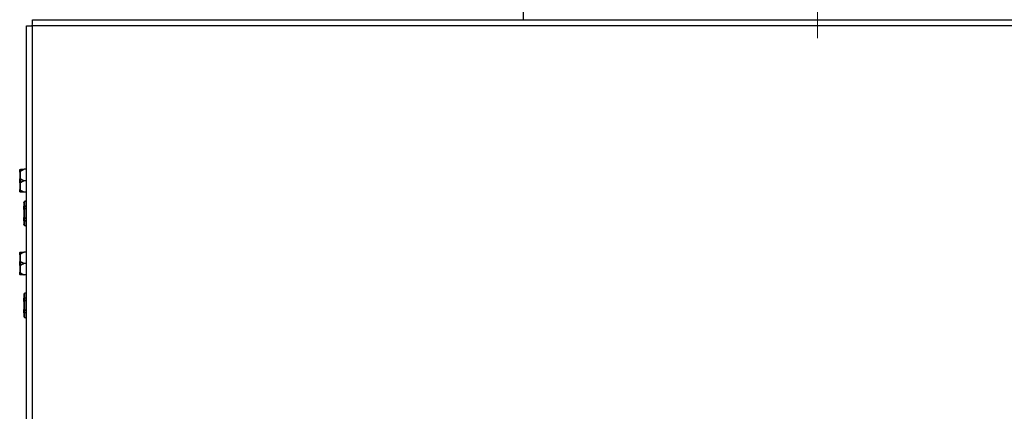
# Model space of a CAD drawing. Units: inches. Extents: x 22 to 231, y 10 to 141.
# Drawn here: x 25 to 38, y 75 to 80 of the extents above; entities that cross this region are included whole.
import ezdxf

# ---------------------------------------------------------------- set-up
doc = ezdxf.new("R2010")
doc.units = ezdxf.units.IN
doc.header["$LTSCALE"] = 14
doc.header["$MEASUREMENT"] = 0
doc.linetypes.add('CHAIN', pattern=[0.7087, 0.4724, -0.0591, 0.1181, -0.0591])
for name, color, linetype, lineweight in [('Centerline(ANSI)', 96, 'CHAIN', 18), ('Dimensions(ANSI)', 7, 'Continuous', 18), ('Visible Edges(ANSI)', 7, 'Continuous', 25), ('Visible Tangent Edges(ANSI)', 7, 'Continuous', 25)]:
    doc.layers.add(name, color=color, linetype=linetype, lineweight=lineweight)
doc.styles.add('MESTEK', font='arial.ttf')
doc.dimstyles.new('MESTEK FRACTIONS', dxfattribs={"dimscale": 14, "dimtxt": 0.08, "dimasz": 0.098425, "dimexe": 0.063, "dimexo": 0.0625, "dimgap": 0.031496, "dimtad": 0, "dimtih": 1, "dimtoh": 1, "dimdec": 5, "dimrnd": 1e-08, "dimzin": 1, "dimdsep": 46, "dimlunit": 5, "dimtxsty": 'MESTEK', "dimcen": 0.09, "dimdle": 0.393701, "dimclrd": 7, "dimclre": 7, "dimclrt": 7, "dimadec": 0, "dimazin": 0, "dimtfac": 1, "dimtofl": 0, "dimtmove": 0, "dimatfit": 3, "dimfxl": 0, "dimfrac": 2, "dimtolj": 1, "dimtzin": 0, "dimlwd": 15, "dimlwe": 15, "dimarcsym": 0})

# ---------------------------------------------------------------- blocks, each defined once
blk = doc.blocks.new('*D14')
at = {"layer": 'Defpoints', "color": 0, "linetype": 'Continuous'}
for p in [(46.401, 109.825), (24.87, 79.81), (46.401, 79.81)]:
    blk.add_point(p, dxfattribs=at)
at = {"layer": 'Dimensions(ANSI)', "color": 7, "linetype": 'Continuous', "lineweight": 15}
for p, q in [((24.87, 80.685), (24.87, 110.707)), ((46.401, 80.685), (46.401, 110.707)), ((26.247, 109.825), (31.159, 109.825)), ((45.023, 109.825), (40.111, 109.825))]:
    blk.add_line(p, q, dxfattribs=at)
at = {"layer": 'Dimensions(ANSI)', "color": 7, "linetype": 'Continuous'}
for points in [[(26.247, 110.055), (26.247, 109.595), (24.87, 109.825)], [(45.023, 110.055), (45.023, 109.595), (46.401, 109.825)]]:
    blk.add_solid(points, dxfattribs=at)
at = {"layer": 'Dimensions(ANSI)', "color": 7, "linetype": 'Continuous', "lineweight": 18, "insert": (31.6, 111.483), "char_height": 1.12, "attachment_point": 1, "style": 'MESTEK'}
blk.add_mtext('\\A1; 21 17/32 in\\P[547 mm]', dxfattribs=at)
blk = doc.blocks.new('*D15')
at = {"layer": 'Defpoints', "color": 0, "linetype": 'Continuous'}
for p in [(48.222, 115.099), (24.87, 79.81), (48.222, 77.312)]:
    blk.add_point(p, dxfattribs=at)
at = {"layer": 'Dimensions(ANSI)', "color": 7, "linetype": 'Continuous', "lineweight": 15}
for p, q in [((24.87, 80.685), (24.87, 115.981)), ((48.222, 78.187), (48.222, 115.981)), ((26.247, 115.099), (32.07, 115.099)), ((46.844, 115.099), (41.022, 115.099))]:
    blk.add_line(p, q, dxfattribs=at)
at = {"layer": 'Dimensions(ANSI)', "color": 7, "linetype": 'Continuous'}
for points in [[(26.247, 115.328), (26.247, 114.869), (24.87, 115.099)], [(46.844, 115.328), (46.844, 114.869), (48.222, 115.099)]]:
    blk.add_solid(points, dxfattribs=at)
at = {"layer": 'Dimensions(ANSI)', "color": 7, "linetype": 'Continuous', "lineweight": 18, "insert": (32.511, 116.759), "char_height": 1.12, "attachment_point": 1, "style": 'MESTEK'}
blk.add_mtext('\\A1; 23 11/32 in\\P[593 mm]', dxfattribs=at)

msp = doc.modelspace()

# ---------------------------------------------------------------- linework, layer by layer
at = {"layer": 'Centerline(ANSI)', "color": 7, "linetype": 'Continuous'}
msp.add_line((35.6351392, 79.6417809), (35.6351392, 104.0107937), dxfattribs=at)
at = {"layer": 'Visible Edges(ANSI)', "color": 7}
for p, q in [((31.6351392, 79.8948937), (31.6351392, 95.29615)), ((24.9548695, 79.8948937), (46.3154088, 79.8948937)), ((24.8695142, 65.4133937), (24.8695142, 79.8095384)), ((24.8695142, 77.8607937), (24.8412642, 77.8607937)), ((24.7787642, 77.8244207), (24.7787642, 77.8482937)), ((24.7787642, 77.8244207), (24.7787642, 77.7296667)), ((24.7787642, 77.6819207), (24.7787642, 77.7296667)), ((24.7787642, 77.6819207), (24.7787642, 77.5871667)), ((24.7787642, 77.5632937), (24.7787642, 77.5871667)), ((24.8695142, 77.7057937), (24.8412642, 77.7057937)), ((24.8695142, 77.5507937), (24.8412642, 77.5507937)), ((24.8362642, 77.4115555), (24.8362642, 77.4134339)), ((24.8362642, 77.4115555), (24.8362642, 77.3568492)), ((24.8362642, 77.3155), (24.8362642, 77.3568492)), ((24.8362642, 77.3155), (24.8362642, 77.2060875)), ((24.8455289, 77.425508), (24.8695142, 77.4319348)), ((24.8362642, 77.1647382), (24.8362642, 77.2060875)), ((24.8362642, 77.1647382), (24.8362642, 77.110032)), ((24.8362642, 77.1081536), (24.8362642, 77.110032)), ((24.8455289, 77.0960795), (24.8695142, 77.0896527)), ((24.7787642, 76.6994207), (24.7787642, 76.7232937)), ((24.7787642, 76.6994207), (24.7787642, 76.6046667)), ((24.8695142, 76.7357937), (24.8412642, 76.7357937)), ((24.7787642, 76.5569207), (24.7787642, 76.6046667)), ((24.7787642, 76.5569207), (24.7787642, 76.4621667)), ((24.8695142, 76.5807937), (24.8412642, 76.5807937)), ((24.7787642, 76.4382937), (24.7787642, 76.4621667)), ((24.8695142, 76.4257937), (24.8412642, 76.4257937)), ((24.8362642, 76.1615555), (24.8362642, 76.1634339)), ((24.8362642, 76.1615555), (24.8362642, 76.1068492)), ((24.8362642, 76.0655), (24.8362642, 76.1068492)), ((24.8455289, 76.175508), (24.8695142, 76.1819348)), ((24.8362642, 76.0655), (24.8362642, 75.9560875)), ((24.8362642, 75.9147382), (24.8362642, 75.9560875)), ((24.8362642, 75.9147382), (24.8362642, 75.860032)), ((24.8362642, 75.8581536), (24.8362642, 75.860032)), ((24.8455289, 75.8460795), (24.8695142, 75.8396527))]:
    msp.add_line(p, q, dxfattribs=at)
for centre, start, end in [((24.8487642, 77.4134339), 105, 180), ((24.8487642, 77.1081536), 180, 255), ((24.8487642, 76.1634339), 105, 180), ((24.8487642, 75.8581536), 180, 255)]:
    msp.add_arc(centre, 0.0125, start, end, dxfattribs=at)
for points, knots in [([(24.9505142, 79.8138937), (24.9515947, 79.8454609), (24.9526753, 79.8761072), (24.9537559, 79.8884477), (24.9541271, 79.8926871), (24.9544983, 79.8948937), (24.9548695, 79.8948937)], [0, 0, 0, 0, 1.1691531938, 1.1691531938, 1.1691531938, 1.5707963268, 1.5707963268, 1.5707963268, 1.5707963268]), ([(24.8695142, 79.8095384), (24.8695142, 79.810619), (24.8897937, 79.8116995), (24.9188487, 79.8127801), (24.9288301, 79.8131513), (24.9396698, 79.8135225), (24.9505142, 79.8138937)], [0, 0, 0, 0, 1.1691531938, 1.1691531938, 1.1691531938, 1.5707963268, 1.5707963268, 1.5707963268, 1.5707963268]), ([(24.7787642, 77.8482937), (24.7787642, 77.8483275), (24.7787643, 77.8483613), (24.7787735, 77.8494981), (24.7789284, 77.850596), (24.7795227, 77.8527213), (24.7799591, 77.8537406), (24.7813516, 77.8560784), (24.782442, 77.8572971), (24.7850188, 77.8592396), (24.7864745, 77.8599513), (24.7880289, 77.8603678)], [-0.042056839243, -0.042056839243, -0.042056839243, -0.042056839243, -0.04179523458, -0.04179523458, -0.033251377027, -0.033251377027, -0.024727703901, -0.024727703901, -0.012275530211, -0.012275530211, 0, 0, 0, 0]), ([(24.7880289, 77.8603678), (24.7883658, 77.8604581), (24.7887042, 77.8605336), (24.7896552, 77.8607053), (24.7902397, 77.8607636), (24.7909471, 77.8607908), (24.7911069, 77.8607937), (24.7912642, 77.8607937)], [0.081944231177, 0.081944231177, 0.081944231177, 0.081944231177, 0.085403982789, 0.085403982789, 0.091644734573, 0.091644734573, 0.093502732851, 0.093502732851, 0.093502732851, 0.093502732851]), ([(24.7880289, 77.8323578), (24.7864745, 77.8320853), (24.7850188, 77.8316195), (24.782442, 77.8303465), (24.7813516, 77.8295471), (24.7799591, 77.8280108), (24.7795227, 77.8273403), (24.7789284, 77.8259403), (24.7787735, 77.8252162), (24.7787643, 77.8244653), (24.7787642, 77.824443), (24.7787642, 77.8244207)], [-0.041817981587, -0.041817981587, -0.041817981587, -0.041817981587, -0.029535770433, -0.029535770433, -0.017076819662, -0.017076819662, -0.008548507537, -0.008548507537, 0, 0, 0.000261747042, 0.000261747042, 0.000261747042, 0.000261747042]), ([(24.7787642, 77.7296667), (24.7787642, 77.7296782), (24.7787643, 77.7296897), (24.7787735, 77.7300757), (24.7789284, 77.7304494), (24.7795227, 77.7311748), (24.7799591, 77.7315235), (24.7813516, 77.732325), (24.782442, 77.7327443), (24.7850188, 77.7334138), (24.7864745, 77.7336597), (24.7880289, 77.7338037)], [-0.042056839243, -0.042056839243, -0.042056839243, -0.042056839243, -0.04179523458, -0.04179523458, -0.033251377027, -0.033251377027, -0.024727703901, -0.024727703901, -0.012275530211, -0.012275530211, 0, 0, 0, 0]), ([(24.7912642, 77.8337326), (24.7909605, 77.8335323), (24.7906436, 77.8333421), (24.7899503, 77.8329771), (24.789566, 77.8328033), (24.7887903, 77.8325275), (24.7884116, 77.8324249), (24.7880289, 77.8323578)], [0.2448896820542, 0.2448896820542, 0.2448896820542, 0.2448896820542, 0.2478201422617, 0.2478201422617, 0.2510713827278, 0.2510713827278, 0.2540930830769, 0.2540930830769, 0.2540930830769, 0.2540930830769]), ([(24.7880289, 77.7338037), (24.7883673, 77.7338351), (24.7887071, 77.733823), (24.7896608, 77.7336728), (24.7902464, 77.7334457), (24.7909521, 77.7330529), (24.7911094, 77.732957), (24.7912642, 77.7328548)], [0.081975463922, 0.081975463922, 0.081975463922, 0.081975463922, 0.085450432636, 0.085450432636, 0.091702755945, 0.091702755945, 0.093530530017, 0.093530530017, 0.093530530017, 0.093530530017]), ([(24.7880289, 77.6777838), (24.7864745, 77.6779277), (24.7850188, 77.6781737), (24.782442, 77.6788431), (24.7813516, 77.6792625), (24.7799591, 77.680064), (24.7795227, 77.6804127), (24.7789284, 77.681138), (24.7787735, 77.6815118), (24.7787643, 77.6818978), (24.7787642, 77.6819093), (24.7787642, 77.6819207)], [-0.041817981586, -0.041817981586, -0.041817981586, -0.041817981586, -0.029535770432, -0.029535770432, -0.017076819662, -0.017076819662, -0.008548507537, -0.008548507537, 0, 0, 0.000261747042, 0.000261747042, 0.000261747042, 0.000261747042]), ([(24.7787642, 77.5871667), (24.7787642, 77.5871444), (24.7787643, 77.5871221), (24.7787735, 77.5863713), (24.7789284, 77.5856472), (24.7795227, 77.5842472), (24.7799591, 77.5835767), (24.7813516, 77.5820404), (24.782442, 77.581241), (24.7850188, 77.5799679), (24.7864745, 77.5795022), (24.7880289, 77.5792296)], [-0.042056839243, -0.042056839243, -0.042056839243, -0.042056839243, -0.04179523458, -0.04179523458, -0.033251377027, -0.033251377027, -0.024727703901, -0.024727703901, -0.012275530211, -0.012275530211, 0, 0, 0, 0]), ([(24.7912642, 77.6787326), (24.7909605, 77.6785323), (24.7906436, 77.6783532), (24.7899503, 77.6780409), (24.789566, 77.6779124), (24.7887903, 77.6777688), (24.7884116, 77.6777483), (24.7880289, 77.6777838)], [0.2448896820539, 0.2448896820539, 0.2448896820539, 0.2448896820539, 0.2478201422614, 0.2478201422614, 0.2510713827274, 0.2510713827274, 0.2540930830766, 0.2540930830766, 0.2540930830766, 0.2540930830766]), ([(24.7880289, 77.5512197), (24.7864745, 77.5516362), (24.7850188, 77.5523479), (24.782442, 77.5542904), (24.7813516, 77.5555091), (24.7799591, 77.5578469), (24.7795227, 77.5588662), (24.7789284, 77.5609915), (24.7787735, 77.5620894), (24.7787643, 77.5632262), (24.7787642, 77.56326), (24.7787642, 77.5632937)], [-0.041817981586, -0.041817981586, -0.041817981586, -0.041817981586, -0.029535770432, -0.029535770432, -0.017076819662, -0.017076819662, -0.008548507537, -0.008548507537, 0, 0, 0.000261747042, 0.000261747042, 0.000261747042, 0.000261747042]), ([(24.7880289, 77.5792296), (24.7883673, 77.5791703), (24.7887071, 77.5790825), (24.7896608, 77.5787604), (24.7902464, 77.5784753), (24.7909521, 77.5780558), (24.7911094, 77.577957), (24.7912642, 77.5778548)], [0.081975463922, 0.081975463922, 0.081975463922, 0.081975463922, 0.085450432636, 0.085450432636, 0.091702755944, 0.091702755944, 0.093530530017, 0.093530530017, 0.093530530017, 0.093530530017]), ([(24.7912642, 77.5507937), (24.7909861, 77.5507937), (24.7906974, 77.550803), (24.7900221, 77.5508499), (24.7896237, 77.5508946), (24.7888193, 77.5510289), (24.7884263, 77.5511132), (24.7880289, 77.5512197)], [0.2462109542942, 0.2462109542942, 0.2462109542942, 0.2462109542942, 0.2488876494064, 0.2488876494064, 0.2522699193842, 0.2522699193842, 0.2554078134514, 0.2554078134514, 0.2554078134514, 0.2554078134514]), ([(24.8455289, 77.4231089), (24.8439745, 77.4227111), (24.8425188, 77.4220313), (24.839942, 77.4201748), (24.8388516, 77.4190097), (24.8374591, 77.4167729), (24.8370227, 77.4157973), (24.8364284, 77.413762), (24.8362735, 77.4127101), (24.8362643, 77.4116202), (24.8362642, 77.4115879), (24.8362642, 77.4115555)], [-0.041817981586, -0.041817981586, -0.041817981586, -0.041817981586, -0.029535770432, -0.029535770432, -0.017076819662, -0.017076819662, -0.008548507537, -0.008548507537, 0, 0, 0.000261747042, 0.000261747042, 0.000261747042, 0.000261747042]), ([(24.8362642, 77.3568492), (24.8362642, 77.3568754), (24.8362643, 77.3569015), (24.8362735, 77.3577807), (24.8364284, 77.3586303), (24.8370227, 77.3602762), (24.8374591, 77.361066), (24.8388516, 77.3628785), (24.839942, 77.3638242), (24.8425188, 77.3653322), (24.8439745, 77.3658851), (24.8455289, 77.3662087)], [-0.042056839243, -0.042056839243, -0.042056839243, -0.042056839243, -0.04179523458, -0.04179523458, -0.033251377027, -0.033251377027, -0.024727703901, -0.024727703901, -0.012275530211, -0.012275530211, 0, 0, 0, 0]), ([(24.8455289, 77.317694), (24.8439745, 77.3176198), (24.8425188, 77.3174928), (24.839942, 77.3171444), (24.8388516, 77.3169249), (24.8374591, 77.3165007), (24.8370227, 77.3163149), (24.8364284, 77.3159254), (24.8362735, 77.3157231), (24.8362643, 77.3155125), (24.8362642, 77.3155062), (24.8362642, 77.3155)], [-0.041817981586, -0.041817981586, -0.041817981586, -0.041817981586, -0.029535770432, -0.029535770432, -0.017076819662, -0.017076819662, -0.008548507537, -0.008548507537, 0, 0, 0.000261747042, 0.000261747042, 0.000261747042, 0.000261747042]), ([(24.8487642, 77.4241486), (24.8484605, 77.4240329), (24.8481436, 77.4239168), (24.8474503, 77.4236755), (24.847066, 77.423549), (24.8462903, 77.4233134), (24.8459116, 77.4232069), (24.8455289, 77.4231089)], [0.2448896820539, 0.2448896820539, 0.2448896820539, 0.2448896820539, 0.2478201422614, 0.2478201422614, 0.2510713827274, 0.2510713827274, 0.2540930830766, 0.2540930830766, 0.2540930830766, 0.2540930830766]), ([(24.8455289, 77.3662087), (24.8458673, 77.3662791), (24.8462071, 77.366316), (24.8471608, 77.3663284), (24.8477464, 77.3662309), (24.8484521, 77.3660195), (24.8486094, 77.3659657), (24.8487642, 77.3659068)], [0.081975463922, 0.081975463922, 0.081975463922, 0.081975463922, 0.085450432636, 0.085450432636, 0.091702755944, 0.091702755944, 0.093530530017, 0.093530530017, 0.093530530017, 0.093530530017]), ([(24.8487642, 77.3190355), (24.8484861, 77.3188237), (24.8481974, 77.3186274), (24.8475221, 77.3182345), (24.8471237, 77.3180477), (24.8463193, 77.3177888), (24.8459263, 77.317713), (24.8455289, 77.317694)], [0.2462109542942, 0.2462109542942, 0.2462109542942, 0.2462109542942, 0.2488876494064, 0.2488876494064, 0.2522699193842, 0.2522699193842, 0.2554078134514, 0.2554078134514, 0.2554078134514, 0.2554078134514]), ([(24.8362642, 77.2060875), (24.8362642, 77.2060812), (24.8362643, 77.206075), (24.8362735, 77.2058643), (24.8364284, 77.2056621), (24.8370227, 77.2052725), (24.8374591, 77.2050868), (24.8388516, 77.2046625), (24.839942, 77.2044431), (24.8425188, 77.2040946), (24.8439745, 77.2039677), (24.8455289, 77.2038935)], [-0.042056839243, -0.042056839243, -0.042056839243, -0.042056839243, -0.04179523458, -0.04179523458, -0.033251377027, -0.033251377027, -0.024727703901, -0.024727703901, -0.012275530211, -0.012275530211, 0, 0, 0, 0]), ([(24.8455289, 77.2038935), (24.8458658, 77.2038774), (24.8462042, 77.2038202), (24.8471552, 77.2035492), (24.8477397, 77.2032549), (24.8484471, 77.2027859), (24.8486069, 77.2026717), (24.8487642, 77.2025519)], [0.081944231177, 0.081944231177, 0.081944231177, 0.081944231177, 0.085403982789, 0.085403982789, 0.091644734573, 0.091644734573, 0.093502732851, 0.093502732851, 0.093502732851, 0.093502732851]), ([(24.8455289, 77.1553788), (24.8439745, 77.1557024), (24.8425188, 77.1562553), (24.839942, 77.1577633), (24.8388516, 77.158709), (24.8374591, 77.1605215), (24.8370227, 77.1613113), (24.8364284, 77.1629572), (24.8362735, 77.1638068), (24.8362643, 77.164686), (24.8362642, 77.1647121), (24.8362642, 77.1647382)], [-0.041817981586, -0.041817981586, -0.041817981586, -0.041817981586, -0.029535770432, -0.029535770432, -0.017076819662, -0.017076819662, -0.008548507537, -0.008548507537, 0, 0, 0.000261747042, 0.000261747042, 0.000261747042, 0.000261747042]), ([(24.8362642, 77.110032), (24.8362642, 77.1099996), (24.8362643, 77.1099672), (24.8362735, 77.1088774), (24.8364284, 77.1078255), (24.8370227, 77.1057901), (24.8374591, 77.1048145), (24.8388516, 77.1025778), (24.839942, 77.1014127), (24.8425188, 77.0995562), (24.8439745, 77.0988764), (24.8455289, 77.0984785)], [-0.042056839243, -0.042056839243, -0.042056839243, -0.042056839243, -0.04179523458, -0.04179523458, -0.033251377027, -0.033251377027, -0.024727703901, -0.024727703901, -0.012275530211, -0.012275530211, 0, 0, 0, 0]), ([(24.8487642, 77.1556807), (24.8484605, 77.155565), (24.8481436, 77.155468), (24.8474503, 77.1553182), (24.847066, 77.1552702), (24.8462903, 77.1552636), (24.8459116, 77.1552991), (24.8455289, 77.1553788)], [0.2448896820541, 0.2448896820541, 0.2448896820541, 0.2448896820541, 0.2478201422615, 0.2478201422615, 0.2510713827276, 0.2510713827276, 0.2540930830768, 0.2540930830768, 0.2540930830768, 0.2540930830768]), ([(24.8455289, 77.0984785), (24.8458673, 77.0983919), (24.8462071, 77.0982974), (24.8471608, 77.0980123), (24.8477464, 77.0978141), (24.8484521, 77.0975566), (24.8486094, 77.0974978), (24.8487642, 77.0974389)], [0.081975463922, 0.081975463922, 0.081975463922, 0.081975463922, 0.085450432636, 0.085450432636, 0.091702755945, 0.091702755945, 0.093530530017, 0.093530530017, 0.093530530017, 0.093530530017]), ([(24.7787642, 76.7232937), (24.7787642, 76.7233275), (24.7787643, 76.7233613), (24.7787735, 76.7244981), (24.7789284, 76.725596), (24.7795227, 76.7277213), (24.7799591, 76.7287406), (24.7813516, 76.7310784), (24.782442, 76.7322971), (24.7850188, 76.7342396), (24.7864745, 76.7349513), (24.7880289, 76.7353678)], [-0.042056839243, -0.042056839243, -0.042056839243, -0.042056839243, -0.04179523458, -0.04179523458, -0.033251377027, -0.033251377027, -0.024727703901, -0.024727703901, -0.012275530211, -0.012275530211, 0, 0, 0, 0]), ([(24.7880289, 76.7073578), (24.7864745, 76.7070853), (24.7850188, 76.7066195), (24.782442, 76.7053465), (24.7813516, 76.7045471), (24.7799591, 76.7030108), (24.7795227, 76.7023403), (24.7789284, 76.7009403), (24.7787735, 76.7002162), (24.7787643, 76.6994653), (24.7787642, 76.699443), (24.7787642, 76.6994207)], [-0.041817981587, -0.041817981587, -0.041817981587, -0.041817981587, -0.029535770433, -0.029535770433, -0.017076819662, -0.017076819662, -0.008548507537, -0.008548507537, 0, 0, 0.000261747042, 0.000261747042, 0.000261747042, 0.000261747042]), ([(24.7880289, 76.7353678), (24.7883658, 76.7354581), (24.7887042, 76.7355336), (24.7896552, 76.7357053), (24.7902397, 76.7357636), (24.7909471, 76.7357908), (24.7911069, 76.7357937), (24.7912642, 76.7357937)], [0.081944231177, 0.081944231177, 0.081944231177, 0.081944231177, 0.085403982789, 0.085403982789, 0.091644734573, 0.091644734573, 0.093502732851, 0.093502732851, 0.093502732851, 0.093502732851]), ([(24.7912642, 76.7087326), (24.7909605, 76.7085323), (24.7906436, 76.7083421), (24.7899503, 76.7079771), (24.789566, 76.7078033), (24.7887903, 76.7075275), (24.7884116, 76.7074249), (24.7880289, 76.7073578)], [0.2448896820542, 0.2448896820542, 0.2448896820542, 0.2448896820542, 0.2478201422617, 0.2478201422617, 0.2510713827278, 0.2510713827278, 0.2540930830769, 0.2540930830769, 0.2540930830769, 0.2540930830769]), ([(24.7787642, 76.6046667), (24.7787642, 76.6046782), (24.7787643, 76.6046897), (24.7787735, 76.6050757), (24.7789284, 76.6054494), (24.7795227, 76.6061748), (24.7799591, 76.6065235), (24.7813516, 76.607325), (24.782442, 76.6077443), (24.7850188, 76.6084138), (24.7864745, 76.6086597), (24.7880289, 76.6088037)], [-0.042056839243, -0.042056839243, -0.042056839243, -0.042056839243, -0.04179523458, -0.04179523458, -0.033251377027, -0.033251377027, -0.024727703901, -0.024727703901, -0.012275530211, -0.012275530211, 0, 0, 0, 0]), ([(24.7880289, 76.5527838), (24.7864745, 76.5529277), (24.7850188, 76.5531737), (24.782442, 76.5538431), (24.7813516, 76.5542625), (24.7799591, 76.555064), (24.7795227, 76.5554127), (24.7789284, 76.556138), (24.7787735, 76.5565118), (24.7787643, 76.5568978), (24.7787642, 76.5569093), (24.7787642, 76.5569207)], [-0.041817981586, -0.041817981586, -0.041817981586, -0.041817981586, -0.029535770432, -0.029535770432, -0.017076819662, -0.017076819662, -0.008548507537, -0.008548507537, 0, 0, 0.000261747042, 0.000261747042, 0.000261747042, 0.000261747042]), ([(24.7880289, 76.6088037), (24.7883673, 76.6088351), (24.7887071, 76.608823), (24.7896608, 76.6086728), (24.7902464, 76.6084457), (24.7909521, 76.6080529), (24.7911094, 76.607957), (24.7912642, 76.6078548)], [0.081975463922, 0.081975463922, 0.081975463922, 0.081975463922, 0.085450432636, 0.085450432636, 0.091702755945, 0.091702755945, 0.093530530017, 0.093530530017, 0.093530530017, 0.093530530017]), ([(24.7912642, 76.5537326), (24.7909605, 76.5535323), (24.7906436, 76.5533532), (24.7899503, 76.5530409), (24.789566, 76.5529124), (24.7887903, 76.5527688), (24.7884116, 76.5527483), (24.7880289, 76.5527838)], [0.2448896820539, 0.2448896820539, 0.2448896820539, 0.2448896820539, 0.2478201422614, 0.2478201422614, 0.2510713827274, 0.2510713827274, 0.2540930830766, 0.2540930830766, 0.2540930830766, 0.2540930830766]), ([(24.7787642, 76.4621667), (24.7787642, 76.4621444), (24.7787643, 76.4621221), (24.7787735, 76.4613713), (24.7789284, 76.4606472), (24.7795227, 76.4592472), (24.7799591, 76.4585767), (24.7813516, 76.4570404), (24.782442, 76.456241), (24.7850188, 76.4549679), (24.7864745, 76.4545022), (24.7880289, 76.4542296)], [-0.042056839243, -0.042056839243, -0.042056839243, -0.042056839243, -0.04179523458, -0.04179523458, -0.033251377027, -0.033251377027, -0.024727703901, -0.024727703901, -0.012275530211, -0.012275530211, 0, 0, 0, 0]), ([(24.7880289, 76.4262197), (24.7864745, 76.4266362), (24.7850188, 76.4273479), (24.782442, 76.4292904), (24.7813516, 76.4305091), (24.7799591, 76.4328469), (24.7795227, 76.4338662), (24.7789284, 76.4359915), (24.7787735, 76.4370894), (24.7787643, 76.4382262), (24.7787642, 76.43826), (24.7787642, 76.4382937)], [-0.041817981586, -0.041817981586, -0.041817981586, -0.041817981586, -0.029535770432, -0.029535770432, -0.017076819662, -0.017076819662, -0.008548507537, -0.008548507537, 0, 0, 0.000261747042, 0.000261747042, 0.000261747042, 0.000261747042]), ([(24.7880289, 76.4542296), (24.7883673, 76.4541703), (24.7887071, 76.4540825), (24.7896608, 76.4537604), (24.7902464, 76.4534753), (24.7909521, 76.4530558), (24.7911094, 76.452957), (24.7912642, 76.4528548)], [0.081975463922, 0.081975463922, 0.081975463922, 0.081975463922, 0.085450432636, 0.085450432636, 0.091702755944, 0.091702755944, 0.093530530017, 0.093530530017, 0.093530530017, 0.093530530017]), ([(24.7912642, 76.4257937), (24.7909861, 76.4257937), (24.7906974, 76.425803), (24.7900221, 76.4258499), (24.7896237, 76.4258946), (24.7888193, 76.4260289), (24.7884263, 76.4261132), (24.7880289, 76.4262197)], [0.2462109542942, 0.2462109542942, 0.2462109542942, 0.2462109542942, 0.2488876494064, 0.2488876494064, 0.2522699193842, 0.2522699193842, 0.2554078134514, 0.2554078134514, 0.2554078134514, 0.2554078134514]), ([(24.8455289, 76.1731089), (24.8439745, 76.1727111), (24.8425188, 76.1720313), (24.839942, 76.1701748), (24.8388516, 76.1690097), (24.8374591, 76.1667729), (24.8370227, 76.1657973), (24.8364284, 76.163762), (24.8362735, 76.1627101), (24.8362643, 76.1616202), (24.8362642, 76.1615879), (24.8362642, 76.1615555)], [-0.041817981586, -0.041817981586, -0.041817981586, -0.041817981586, -0.029535770432, -0.029535770432, -0.017076819662, -0.017076819662, -0.008548507537, -0.008548507537, 0, 0, 0.000261747042, 0.000261747042, 0.000261747042, 0.000261747042]), ([(24.8362642, 76.1068492), (24.8362642, 76.1068754), (24.8362643, 76.1069015), (24.8362735, 76.1077807), (24.8364284, 76.1086303), (24.8370227, 76.1102762), (24.8374591, 76.111066), (24.8388516, 76.1128785), (24.839942, 76.1138242), (24.8425188, 76.1153322), (24.8439745, 76.1158851), (24.8455289, 76.1162087)], [-0.042056839243, -0.042056839243, -0.042056839243, -0.042056839243, -0.04179523458, -0.04179523458, -0.033251377027, -0.033251377027, -0.024727703901, -0.024727703901, -0.012275530211, -0.012275530211, 0, 0, 0, 0]), ([(24.8487642, 76.1741486), (24.8484605, 76.1740329), (24.8481436, 76.1739168), (24.8474503, 76.1736755), (24.847066, 76.173549), (24.8462903, 76.1733134), (24.8459116, 76.1732069), (24.8455289, 76.1731089)], [0.2448896820539, 0.2448896820539, 0.2448896820539, 0.2448896820539, 0.2478201422614, 0.2478201422614, 0.2510713827274, 0.2510713827274, 0.2540930830766, 0.2540930830766, 0.2540930830766, 0.2540930830766]), ([(24.8455289, 76.1162087), (24.8458673, 76.1162791), (24.8462071, 76.116316), (24.8471608, 76.1163284), (24.8477464, 76.1162309), (24.8484521, 76.1160195), (24.8486094, 76.1159657), (24.8487642, 76.1159068)], [0.081975463922, 0.081975463922, 0.081975463922, 0.081975463922, 0.085450432636, 0.085450432636, 0.091702755944, 0.091702755944, 0.093530530017, 0.093530530017, 0.093530530017, 0.093530530017]), ([(24.8455289, 76.067694), (24.8439745, 76.0676198), (24.8425188, 76.0674928), (24.839942, 76.0671444), (24.8388516, 76.0669249), (24.8374591, 76.0665007), (24.8370227, 76.0663149), (24.8364284, 76.0659254), (24.8362735, 76.0657231), (24.8362643, 76.0655125), (24.8362642, 76.0655062), (24.8362642, 76.0655)], [-0.041817981586, -0.041817981586, -0.041817981586, -0.041817981586, -0.029535770432, -0.029535770432, -0.017076819662, -0.017076819662, -0.008548507537, -0.008548507537, 0, 0, 0.000261747042, 0.000261747042, 0.000261747042, 0.000261747042]), ([(24.8487642, 76.0690355), (24.8484861, 76.0688237), (24.8481974, 76.0686274), (24.8475221, 76.0682345), (24.8471237, 76.0680477), (24.8463193, 76.0677888), (24.8459263, 76.067713), (24.8455289, 76.067694)], [0.2462109542942, 0.2462109542942, 0.2462109542942, 0.2462109542942, 0.2488876494064, 0.2488876494064, 0.2522699193842, 0.2522699193842, 0.2554078134514, 0.2554078134514, 0.2554078134514, 0.2554078134514]), ([(24.8362642, 75.9560875), (24.8362642, 75.9560812), (24.8362643, 75.956075), (24.8362735, 75.9558643), (24.8364284, 75.9556621), (24.8370227, 75.9552725), (24.8374591, 75.9550868), (24.8388516, 75.9546625), (24.839942, 75.9544431), (24.8425188, 75.9540946), (24.8439745, 75.9539677), (24.8455289, 75.9538935)], [-0.042056839243, -0.042056839243, -0.042056839243, -0.042056839243, -0.04179523458, -0.04179523458, -0.033251377027, -0.033251377027, -0.024727703901, -0.024727703901, -0.012275530211, -0.012275530211, 0, 0, 0, 0]), ([(24.8455289, 75.9053788), (24.8439745, 75.9057024), (24.8425188, 75.9062553), (24.839942, 75.9077633), (24.8388516, 75.908709), (24.8374591, 75.9105215), (24.8370227, 75.9113113), (24.8364284, 75.9129572), (24.8362735, 75.9138068), (24.8362643, 75.914686), (24.8362642, 75.9147121), (24.8362642, 75.9147382)], [-0.041817981586, -0.041817981586, -0.041817981586, -0.041817981586, -0.029535770432, -0.029535770432, -0.017076819662, -0.017076819662, -0.008548507537, -0.008548507537, 0, 0, 0.000261747042, 0.000261747042, 0.000261747042, 0.000261747042]), ([(24.8362642, 75.860032), (24.8362642, 75.8599996), (24.8362643, 75.8599672), (24.8362735, 75.8588774), (24.8364284, 75.8578255), (24.8370227, 75.8557901), (24.8374591, 75.8548145), (24.8388516, 75.8525778), (24.839942, 75.8514127), (24.8425188, 75.8495562), (24.8439745, 75.8488764), (24.8455289, 75.8484785)], [-0.042056839243, -0.042056839243, -0.042056839243, -0.042056839243, -0.04179523458, -0.04179523458, -0.033251377027, -0.033251377027, -0.024727703901, -0.024727703901, -0.012275530211, -0.012275530211, 0, 0, 0, 0]), ([(24.8455289, 75.9538935), (24.8458658, 75.9538774), (24.8462042, 75.9538202), (24.8471552, 75.9535492), (24.8477397, 75.9532549), (24.8484471, 75.9527859), (24.8486069, 75.9526717), (24.8487642, 75.9525519)], [0.081944231177, 0.081944231177, 0.081944231177, 0.081944231177, 0.085403982789, 0.085403982789, 0.091644734573, 0.091644734573, 0.093502732851, 0.093502732851, 0.093502732851, 0.093502732851]), ([(24.8487642, 75.9056807), (24.8484605, 75.905565), (24.8481436, 75.905468), (24.8474503, 75.9053182), (24.847066, 75.9052702), (24.8462903, 75.9052636), (24.8459116, 75.9052991), (24.8455289, 75.9053788)], [0.2448896820541, 0.2448896820541, 0.2448896820541, 0.2448896820541, 0.2478201422615, 0.2478201422615, 0.2510713827276, 0.2510713827276, 0.2540930830768, 0.2540930830768, 0.2540930830768, 0.2540930830768]), ([(24.8455289, 75.8484785), (24.8458673, 75.8483919), (24.8462071, 75.8482974), (24.8471608, 75.8480123), (24.8477464, 75.8478141), (24.8484521, 75.8475566), (24.8486094, 75.8474978), (24.8487642, 75.8474389)], [0.081975463922, 0.081975463922, 0.081975463922, 0.081975463922, 0.085450432636, 0.085450432636, 0.091702755945, 0.091702755945, 0.093530530017, 0.093530530017, 0.093530530017, 0.093530530017])]:
    msp.add_open_spline(points, degree=3, knots=knots, dxfattribs=at)
for points, weights in [([(24.7912642, 77.8607937), (24.8109763, 77.8607937), (24.8412642, 77.8607937)], [1.0028725317, 1.00557888429, 1]), ([(24.8412642, 77.8607937), (24.8109763, 77.8467371), (24.7912642, 77.8337326)], [1, 1.00557888429, 1.0028725317]), ([(24.7912642, 77.7328548), (24.8109763, 77.7198504), (24.8412642, 77.7057937)], [1.0028725317, 1.00557888429, 1]), ([(24.8412642, 77.7057937), (24.8109763, 77.6917371), (24.7912642, 77.6787326)], [1, 1.00557888429, 1.0028725317]), ([(24.7912642, 77.5778548), (24.8109763, 77.5648504), (24.8412642, 77.5507937)], [1.0028725317, 1.00557888429, 1]), ([(24.8412642, 77.5507937), (24.8109763, 77.5507937), (24.7912642, 77.5507937)], [1, 1.00557888429, 1.0028725317]), ([(24.8695142, 77.4313053), (24.8580038, 77.4276679), (24.8487642, 77.4241486)], [1.00359087574, 1.00413926211, 1.0028725317]), ([(24.8487642, 77.3659068), (24.8580038, 77.3623875), (24.8695142, 77.35875)], [1.0028725317, 1.00413926211, 1.00359087574]), ([(24.8695142, 77.333349), (24.8580038, 77.3260741), (24.8487642, 77.3190355)], [1.00359087574, 1.00413926211, 1.0028725317]), ([(24.8487642, 77.2025519), (24.8580038, 77.1955134), (24.8695142, 77.1882385)], [1.0028725317, 1.00413926211, 1.00359087574]), ([(24.8695142, 77.1628374), (24.8580038, 77.1592), (24.8487642, 77.1556807)], [1.00359087574, 1.00413926211, 1.0028725317]), ([(24.8487642, 77.0974389), (24.8580038, 77.0939196), (24.8695142, 77.0902822)], [1.0028725317, 1.00413926211, 1.00359087574]), ([(24.7912642, 76.7357937), (24.8109763, 76.7357937), (24.8412642, 76.7357937)], [1.0028725317, 1.00557888429, 1]), ([(24.8412642, 76.7357937), (24.8109763, 76.7217371), (24.7912642, 76.7087326)], [1, 1.00557888429, 1.0028725317]), ([(24.7912642, 76.6078548), (24.8109763, 76.5948504), (24.8412642, 76.5807937)], [1.0028725317, 1.00557888429, 1]), ([(24.8412642, 76.5807937), (24.8109763, 76.5667371), (24.7912642, 76.5537326)], [1, 1.00557888429, 1.0028725317]), ([(24.7912642, 76.4528548), (24.8109763, 76.4398504), (24.8412642, 76.4257937)], [1.0028725317, 1.00557888429, 1]), ([(24.8412642, 76.4257937), (24.8109763, 76.4257937), (24.7912642, 76.4257937)], [1, 1.00557888429, 1.0028725317]), ([(24.8695142, 76.1813053), (24.8580038, 76.1776679), (24.8487642, 76.1741486)], [1.00359087574, 1.00413926211, 1.0028725317]), ([(24.8487642, 76.1159068), (24.8580038, 76.1123875), (24.8695142, 76.10875)], [1.0028725317, 1.00413926211, 1.00359087574]), ([(24.8695142, 76.083349), (24.8580038, 76.0760741), (24.8487642, 76.0690355)], [1.00359087574, 1.00413926211, 1.0028725317]), ([(24.8487642, 75.9525519), (24.8580038, 75.9455134), (24.8695142, 75.9382385)], [1.0028725317, 1.00413926211, 1.00359087574]), ([(24.8695142, 75.9128374), (24.8580038, 75.9092), (24.8487642, 75.9056807)], [1.00359087574, 1.00413926211, 1.0028725317]), ([(24.8487642, 75.8474389), (24.8580038, 75.8439196), (24.8695142, 75.8402822)], [1.0028725317, 1.00413926211, 1.00359087574])]:
    msp.add_rational_spline(points, weights, degree=2, dxfattribs=at)
at = {"layer": 'Visible Tangent Edges(ANSI)', "color": 7}
for p, q in [((24.9505142, 79.8138937), (24.9505142, 65.4133937)), ((46.3197642, 79.8138937), (24.9505142, 79.8138937)), ((24.7880289, 77.8603678), (24.7880289, 77.8323578)), ((24.7880289, 77.7338037), (24.7880289, 77.6777838)), ((24.7912642, 77.7328548), (24.7912642, 77.8337326)), ((24.7912642, 77.5778548), (24.7912642, 77.6787326)), ((24.7880289, 77.5792296), (24.7880289, 77.5512197)), ((24.8455289, 77.425508), (24.8455289, 77.4231089)), ((24.8455289, 77.3662087), (24.8455289, 77.317694)), ((24.8487642, 77.3659068), (24.8487642, 77.4241486)), ((24.8487642, 77.2025519), (24.8487642, 77.3190355)), ((24.8455289, 77.2038935), (24.8455289, 77.1553788)), ((24.8455289, 77.0984785), (24.8455289, 77.0960795)), ((24.8487642, 77.0974389), (24.8487642, 77.1556807)), ((24.7880289, 76.7353678), (24.7880289, 76.7073578)), ((24.7912642, 76.6078548), (24.7912642, 76.7087326)), ((24.7880289, 76.6088037), (24.7880289, 76.5527838)), ((24.7912642, 76.4528548), (24.7912642, 76.5537326)), ((24.7880289, 76.4542296), (24.7880289, 76.4262197)), ((24.8455289, 76.175508), (24.8455289, 76.1731089)), ((24.8455289, 76.1162087), (24.8455289, 76.067694)), ((24.8487642, 76.1159068), (24.8487642, 76.1741486)), ((24.8487642, 75.9525519), (24.8487642, 76.0690355)), ((24.8455289, 75.9538935), (24.8455289, 75.9053788)), ((24.8455289, 75.8484785), (24.8455289, 75.8460795)), ((24.8487642, 75.8474389), (24.8487642, 75.9056807))]:
    msp.add_line(p, q, dxfattribs=at)

# ---------------------------------------------------------------- dimensions: what is measured, and where the dimension line sits
at = {"layer": 'Dimensions(ANSI)', "color": 7, "linetype": 'Continuous', "lineweight": 18}
for base, p2, text, picture, middle in [((48.2220142, 115.0986025), (48.2220142, 77.3122937), ' <> in\\X[593 mm]', '*D15', (36.5457642, 115.0986025)), ((46.4007642, 109.825047), (46.4007642, 79.8095384), ' <> in\\X[547 mm]', '*D14', (35.6351392, 109.825047))]:
    dim = msp.add_linear_dim(base=base, p1=(24.8695142, 79.8095384), p2=p2, text=text, dimstyle='MESTEK FRACTIONS', override={"dimtih": 0, "dimtoh": 0, "dimdec": 5, "dimpost": '', "dimtp": 0, "dimtm": 0, "dimtdec": 2, "dimatfit": 1, "dimtvp": -0.25}, dxfattribs=at)
    dim.commit()
    dim.dimension.update_dxf_attribs({"geometry": picture, "text_midpoint": middle, "dimtype": 160})

doc.saveas('drawing.dxf')
